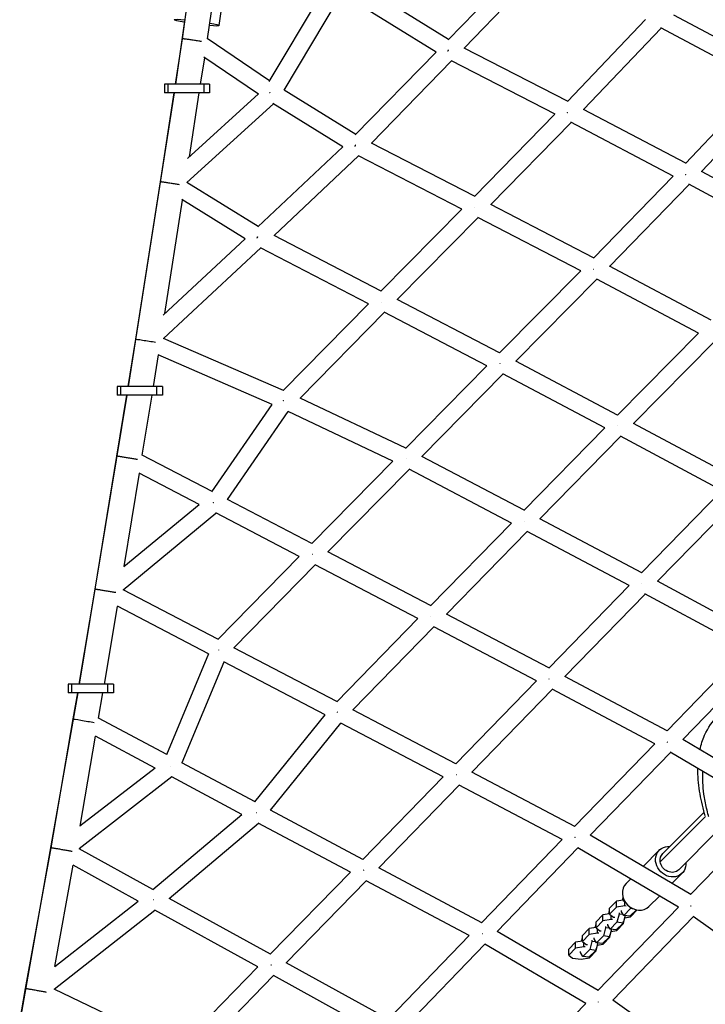
# Model space of a CAD drawing. Units: millimetres. Extents: x -7039 to 7039, y -6969 to 6969.
# Drawn here: x -3397 to -2763, y -2575 to -1664 of the extents above; entities that cross this region are included whole.
import ezdxf

# ---------------------------------------------------------------- set-up
doc = ezdxf.new("R2010")
doc.units = ezdxf.units.MM
doc.header["$LTSCALE"] = 20
doc.layers.add('2d', color=230, linetype='Continuous')

msp = doc.modelspace()

# ---------------------------------------------------------------- linework, layer by layer
at = {"layer": '2d'}
for p, q in [((-3246.468324915933, -1681.199804396225), (-3229.246999457397, -1558.414848944363)), ((-3223.246694054564, -1681.224704790542), (-3208.327660273944, -1574.854675227574)), ((-3000.537923298396, -1682.109739980457), (-2925.99360011411, -1605.187000456241)), ((-2985.699833932527, -1689.78945241604), (-2911.779010907761, -1613.510106490628)), ((-3212.359689002149, -1669.082252499764), (-3207.117427833218, -1629.758079935988)), ((-3000.19783750599, -1681.758803387198), (-3089.123180217137, -1626.920225870774)), ((-3166.197499231235, -1720.720289080537), (-3112.672491010717, -1631.212341545084)), ((-3152.356707969515, -1728.750071051913), (-3099.045247399759, -1639.599231577839)), ((-3011.634253218133, -1693.503938988271), (-3099.560185428903, -1639.281679031328)), ((-3244.575313375964, -1664.78755680044), (-3252.973361387449, -1723.118670561211)), ((-2890.224181300535, -1739.124455234214), (-2817.984267399661, -1663.528894221816)), ((-2698.111480217756, -1709.372917131894), (-2791.771328989578, -1659.379451092345)), ((-2875.291833765756, -1746.657397448582), (-2803.325911877624, -1671.348555769)), ((-2709.521896752172, -1721.418974481427), (-2803.730500624733, -1671.132595631825)), ((-3252.94852074636, -1723.118670561211), (-3246.468324830128, -1681.199804408259)), ((-3165.792600998129, -1720.043192317529), (-3223.534854230618, -1681.030011225561)), ((-3086.474738874016, -1770.12951307766), (-3011.60388366316, -1693.472845061442)), ((-2890.014031636816, -1738.90454381866), (-2985.669919530737, -1689.758583563273)), ((-3229.675319082125, -1723.118670561211), (-3225.906249133623, -1698.737441855363)), ((-3176.177127144656, -1732.336602488891), (-3226.79306572164, -1698.138269945595)), ((-3071.609068133128, -1777.808128366574), (-2997.329178440694, -1701.75652152439)), ((-2901.623563977362, -1750.928030233275), (-2997.490822850614, -1701.673472065329)), ((-2709.594185942007, -1721.380388179992), (-2780.975931683353, -1796.531778413657)), ((-3221.304337541687, -1723.118670561209), (-3263.139085267978, -1723.118670561211)), ((-3263.139085267978, -1723.118670561211), (-3263.139085267978, -1731.118670561209)), ((-3260.14520601888, -1723.118670561211), (-3260.14520601888, -1731.118670561209)), ((-3226.670795701009, -1723.118670561209), (-3226.670795701009, -1731.118670561209)), ((-3221.304337541687, -1723.118670561209), (-3221.304337541687, -1731.118670561209)), ((-3086.11486570257, -1769.761056244171), (-3152.424052452645, -1728.708377410767)), ((-2694.948389724728, -1729.193726484982), (-2766.037027805587, -1804.036530147318)), ((-3254.193904775593, -1731.118670561211), (-3296.637461884078, -2003.013155961025)), ((-3266.940128679993, -1813.62197354678), (-3254.18528416049, -1731.118670561211)), ((-3221.304337541687, -1731.118670561209), (-3263.139085267978, -1731.118670561209)), ((-3241.764491843691, -1792.008675477658), (-3176.125934020896, -1732.29002644743)), ((-3240.089997285575, -1790.485202748578), (-3230.912050945119, -1731.118670561209)), ((-3242.344870652307, -1814.16782938621), (-3162.345848507488, -1741.383879148825)), ((-3097.951762178998, -1781.250900211498), (-3162.776570162076, -1741.117215076785)), ((-2780.660497290995, -1796.199686043725), (-2875.235395637859, -1746.598337689089)), ((-2976.132606114623, -1827.108174211848), (-2901.656181464759, -1750.911272062143)), ((-2961.154698603177, -1834.674529273962), (-2886.798662855101, -1758.600797126206)), ((-2792.210647918451, -1808.209024690343), (-2887.017676988249, -1758.485931591029)), ((-3176.767879125775, -1855.31117367705), (-3097.911735244534, -1781.213288542373)), ((-2976.00557357736, -1826.978207100012), (-3071.583445488768, -1777.781894573236)), ((-3161.706670342372, -1863.114126026823), (-3083.511525901591, -1789.637354963957)), ((-2987.745327889204, -1838.930603628098), (-3083.675826353729, -1789.552785426784)), ((-2792.22678881325, -1808.200559334739), (-2866.066305828632, -1884.189237079903)), ((-2672.564737327484, -1853.966657412035), (-2765.992522636949, -1803.989674676623)), ((-3289.749308535096, -1959.121013652737), (-3266.940128299668, -1813.621971103808)), ((-3176.389725671885, -1854.955838381529), (-3242.3925989206, -1814.138313250098)), ((-2777.484114804885, -1815.987861032507), (-2851.130591509134, -1891.777879867273)), ((-2684.070646346305, -1865.957185307354), (-2777.812138476982, -1815.812392531965)), ((-3262.751610906993, -1935.411683613711), (-3246.309560764234, -1830.528363449615)), ((-3188.50551405855, -1866.275566760247), (-3247.066274383162, -1830.060396289435)), ((-3062.778760313138, -1914.779923769986), (-2987.765965185907, -1838.919981097193)), ((-2865.894063309335, -1884.011981298419), (-2961.141986501361, -1834.661523510289)), ((-3047.791123670961, -1922.378571791494), (-2972.865885677904, -1846.607175068335)), ((-2877.638437600259, -1895.947024160399), (-2973.032773779241, -1846.520705947283)), ((-3264.253122901957, -1936.809854199737), (-3188.449381128003, -1866.223297172884)), ((-3062.642182990863, -1914.641804028939), (-3161.686027243861, -1863.094728553564)), ((-3263.995740938057, -1958.432809658811), (-3174.063491817507, -1874.690138353342)), ((-3074.388521893081, -1926.565681315666), (-3174.245419478619, -1874.595454640799)), ((-2757.097245632194, -1941.572494442968), (-2851.12556732429, -1891.77270944934)), ((-2877.64246990311, -1895.944934918085), (-2952.996019809723, -1971.938306887125)), ((-2862.796750148011, -1903.696845139679), (-2938.046090328929, -1979.585122545057)), ((-2768.776490058828, -1953.492360503851), (-2863.005961055902, -1903.58604173445)), ((-3153.234238658586, -2006.721603190683), (-3074.39117509913, -1926.564300462434)), ((-2952.863635949752, -1971.804798964458), (-3047.787923085763, -1922.375335060893)), ((-3137.65069361211, -2013.695080402325), (-3059.548232648227, -1934.290725413226)), ((-2964.624428586123, -1983.719937768057), (-3059.716237619568, -1934.203240998888)), ((-3153.09291127359, -2006.577920012081), (-3263.994035394106, -1958.431221498748)), ((-2843.871483486828, -2029.514527500363), (-2768.775842451267, -1953.491704900489)), ((-3296.635677039301, -2003.013155961025), (-3289.749419613598, -1959.121722219061)), ((-3289.749419613598, -1959.121722219061), (-3289.749308446697, -1959.121013666594)), ((-2828.966525282913, -2037.193074814299), (-2754.046738757173, -1961.348277942936)), ((-3273.354320789247, -2003.013155961025), (-3268.771001040577, -1973.800121560645)), ((-3163.361407291226, -2019.562722895036), (-3268.980351170334, -1973.709234135822)), ((-2964.624535462799, -1983.719882114683), (-3039.952095555955, -2060.225330468613)), ((-2843.705101718482, -2029.346091470197), (-2938.046904623121, -1979.584693038556)), ((-2949.80399221685, -1991.47260611049), (-3024.856863865674, -2067.69907074896)), ((-2855.427895150218, -2041.25209329395), (-2949.990189326461, -1991.374394837512)), ((-3264.996719010731, -2003.013155961025), (-3306.831466737021, -2003.013155961025)), ((-3306.831466737021, -2003.013155961025), (-3306.831466737021, -2011.013155961025)), ((-3303.837587487924, -2003.013155961025), (-3303.837587487924, -2011.013155961024)), ((-3270.363177170053, -2003.013155961025), (-3270.363177170053, -2011.013155961024)), ((-3264.996719010731, -2003.013155961025), (-3264.996719010731, -2011.013155961024)), ((-3297.936856838542, -2011.013155961025), (-3341.995030116264, -2278.282760784301)), ((-3307.053921264154, -2067.492280685343), (-3297.918814305011, -2011.013155961025)), ((-3264.996719010731, -2011.013155961024), (-3306.831466737021, -2011.013155961025)), ((-3283.611875440456, -2066.607305001266), (-3274.619907164317, -2011.013155961025)), ((-3219.193421045973, -2100.273787773642), (-3163.341596396402, -2019.534084156972)), ((-3039.824274522523, -2060.095510712606), (-3137.65069373509, -2013.695080343994)), ((-3204.796109317067, -2107.585365299419), (-3148.528265180481, -2026.244261633758)), ((-3051.71268154256, -2072.165238639232), (-3148.683135183437, -2026.170804638745)), ((-2735.459182113675, -2087.235389447578), (-2828.970742683601, -2037.190817788432)), ((-2930.476995548801, -2117.610547332566), (-2855.427552383226, -2041.251744546829)), ((-2915.571522701508, -2125.27068078041), (-2840.679357371222, -2049.071899797646)), ((-2747.098000758628, -2099.153824197325), (-2840.913466681674, -2048.946611543535)), ((-3327.181471589867, -2190.620825354286), (-3307.053921029788, -2067.492279244036)), ((-3219.103132624679, -2100.143266337305), (-3283.679829342582, -2066.571978015576)), ((-2930.329431318396, -2117.460408604114), (-3024.857296357592, -2067.698843075619)), ((-3051.710059106115, -2072.162576715526), (-3126.771828131608, -2148.354586171172)), ((-3300.404841622818, -2169.385105001293), (-3286.321517920094, -2083.231592841908)), ((-3230.945773007361, -2112.019610702548), (-3286.459356604579, -2083.159935069772)), ((-3036.584025351176, -2079.607192461759), (-3111.837312998579, -2155.993604325462)), ((-2942.028867656334, -2129.383125449755), (-3036.742727511129, -2079.523648123497)), ((-2821.542675754217, -2175.468393387562), (-2747.097560084942, -2099.153372454837)), ((-3300.705383187911, -2169.6333190327), (-3230.927552635443, -2112.004562694241)), ((-3126.664499923774, -2148.245641871934), (-3204.802730323612, -2107.581919677865)), ((-2806.680040892159, -2183.145796211425), (-2732.452607846326, -2107.05392563337)), ((-3301.452599371294, -2191.001721068858), (-3215.527865236896, -2120.037411521362)), ((-3138.392938096576, -2160.17900716083), (-3215.605925811726, -2119.996788211711)), ((-3017.002080360409, -2205.855265220178), (-2942.028815242744, -2129.383071988268)), ((-2821.357243861772, -2175.278303834655), (-2915.572078982723, -2125.270385514112)), ((-3002.087003244063, -2213.496722876736), (-2927.264561543157, -2137.178368449264)), ((-2832.990041757945, -2187.217966555816), (-2927.459260023687, -2137.075025215698)), ((-3016.876488884705, -2205.72716281483), (-3111.83737833162, -2155.993570108778)), ((-3138.385967763665, -2160.171905806323), (-3213.766112356911, -2236.968973666697)), ((-3123.564734824913, -2167.913148841024), (-3198.885797387176, -2244.650024103372)), ((-3028.555467221286, -2217.672078499541), (-3123.669473066262, -2167.85829458401)), ((-2712.898902129517, -2233.685114832648), (-2806.679454075171, -2183.145194654822)), ((-3341.986363411143, -2278.282760784299), (-3327.181470912274, -2190.620821276718)), ((-3213.700509182092, -2236.902137346658), (-3301.457176911143, -2190.999326694)), ((-2907.353551180437, -2263.558896532864), (-2832.992202414009, -2187.21681970976)), ((-2892.472399408351, -2271.212117781368), (-2818.296300488912, -2195.06022521776)), ((-2724.427114429369, -2245.647911813548), (-2818.542999780126, -2194.927274811442)), ((-3318.660660216818, -2278.282760784299), (-3306.521803241068, -2206.406808562391)), ((-3222.348659683094, -2250.435188066385), (-3306.609084369178, -2206.361154491871)), ((-2907.199748762232, -2263.40099735243), (-3002.085290427754, -2213.494975816373)), ((-3103.64256424321, -2294.584609222389), (-3028.554861766368, -2217.671458325482)), ((-3088.757022181753, -2302.241301246893), (-3013.767499066162, -2225.428716538292)), ((-2918.832018166921, -2275.361004125318), (-3013.897068557791, -2225.360568138376)), ((-3103.559791436759, -2294.499824135846), (-3198.886546306347, -2244.649632459836)), ((-2797.92590601108, -2321.68759969609), (-2724.442570503425, -2245.639582274714)), ((-3222.341931886491, -2250.419007870343), (-3261.09786574668, -2343.626137126732)), ((-3208.115784439402, -2257.878968173729), (-3246.891384609469, -2351.133394452903)), ((-3114.356715929729, -2306.909353640702), (-3208.199775949617, -2257.83504563709)), ((-2783.426696180522, -2329.708013962158), (-2710.008161581976, -2253.727059101711)), ((-2993.517163496444, -2352.191011984407), (-2918.833397012424, -2275.360278907416)), ((-2797.731264847758, -2321.486165255521), (-2892.46016966253, -2271.199562277594)), ((-3343.383505597763, -2286.282760784299), (-3397.126409643026, -2590.490828261249)), ((-3310.373655738769, -2278.282760784299), (-3352.208403465062, -2278.282760784301)), ((-3352.208403465062, -2278.282760784299), (-3352.208403465062, -2286.282760784299)), ((-3310.373655738769, -2286.282760784299), (-3352.208403465062, -2286.282760784299)), ((-3349.214524215962, -2278.282760784301), (-3349.214524215962, -2286.282760784301)), ((-3347.52086176679, -2310.563461064623), (-3343.353610181099, -2286.282760784299)), ((-3324.07367762771, -2309.917319540542), (-3320.017322114198, -2286.282760784299)), ((-3315.740113898093, -2278.282760784299), (-3315.740113898093, -2286.282760784299)), ((-3310.373655738769, -2278.282760784299), (-3310.373655738769, -2286.282760784299)), ((-2978.652583900226, -2359.854075173147), (-2904.085215414625, -2283.143086238269)), ((-2809.300452239482, -2333.459341487553), (-2904.241882053868, -2283.059920143369)), ((-2993.415114165562, -2352.086028997193), (-3088.755933788112, -2302.240186393437)), ((-3368.085932747234, -2429.865481236797), (-3347.521570346345, -2310.567589639981)), ((-3347.521570346345, -2310.567589639981), (-3347.520858758722, -2310.563461580892)), ((-3261.071889144478, -2343.563663996092), (-3324.101230633301, -2309.902604671204)), ((-3179.357298333985, -2387.24779225438), (-3114.354289001607, -2306.90635404272)), ((-3164.933576840274, -2394.85810936957), (-3099.894171356545, -2314.471686792187)), ((-3005.056738731861, -2364.054349897762), (-3099.979441281739, -2314.427106188759)), ((-3341.285173195229, -2409.784369831117), (-3326.933701559139, -2326.528673684521)), ((-3271.740604746363, -2356.004756763521), (-3326.986128100063, -2326.500675091127)), ((-2690.744633917675, -2384.621168117601), (-2783.379153612017, -2329.658812084575)), ((-2883.553744155601, -2410.127013197358), (-2809.310825538292, -2333.453834847738)), ((-2702.13016724226, -2396.47017058715), (-2794.990242253152, -2341.373986995519)), ((-2869.063294087822, -2418.162974693896), (-2794.811136457469, -2341.48025490237)), ((-3271.732435078791, -2355.99843906581), (-3341.403805223041, -2409.876109339973)), ((-3179.310043119307, -2387.189386467489), (-3246.898407059387, -2351.129647830026)), ((-3256.267936137116, -2364.265555835394), (-3342.21892514148, -2430.732442244082)), ((-3191.440195123707, -2398.852447145162), (-3256.297642468495, -2364.249706915802)), ((-3079.476518861777, -2440.532564870566), (-3005.056839189825, -2364.054297376588)), ((-2883.430399304507, -2409.999630789143), (-2978.644410242307, -2359.845666543542)), ((-3064.721003742738, -2448.311394556764), (-2990.273187617182, -2371.804212302141)), ((-2895.01176079875, -2421.983152854889), (-2990.369665222914, -2371.753392739551)), ((-3079.415345862211, -2440.469699711177), (-3164.933591987559, -2394.858101284672)), ((-3273.927810455736, -2468.32395556283), (-3191.437998050895, -2398.850596758752)), ((-2804.279846630221, -2442.641910794984), (-2762.361561618185, -2400.723625782946)), ((-2801.922866315852, -2435.217289592525), (-2763.532404049207, -2396.82682732588)), ((-2776.16698907098, -2473.08270164211), (-2702.161367143233, -2396.451658912763)), ((-3258.881223067239, -2476.570131655335), (-3176.234194291239, -2406.96436438717)), ((-3091.051182778281, -2452.397163701067), (-3176.272823919209, -2406.943761075501)), ((-2969.585720652567, -2499.15109865144), (-2895.016345316826, -2421.980737960763)), ((-2776.022375221091, -2472.932957476443), (-2869.038084183519, -2418.136939571288)), ((-2787.073623910934, -2450.066531997443), (-2751.767236266065, -2414.760144352575)), ((-3391.628052180127, -2560.115084214664), (-3368.085931861848, -2429.865476222141)), ((-3273.902826416264, -2468.302913871888), (-3342.219675863535, -2430.732029384124)), ((-2955.139082252421, -2507.225982308297), (-2880.482232081438, -2429.965095653621)), ((-2787.428739121118, -2484.783372300317), (-2880.597679772534, -2429.8970848432)), ((-2820.059818080936, -2446.990280326932), (-2805.104846831189, -2432.035309077186)), ((-3364.55372073296, -2539.635232726159), (-3347.632278860896, -2446.015323359146)), ((-3287.410968299344, -2479.134062446497), (-3347.659411772989, -2446.000401737172)), ((-2969.509234412766, -2499.071944565909), (-3064.717227030129, -2448.307513373207)), ((-3165.137175739454, -2528.231702550664), (-3091.051167916079, -2452.397148488095)), ((-2835.854043464951, -2462.784505710948), (-2831.745616585862, -2458.676078831859)), ((-2793.361514790102, -2462.718383907291), (-2783.891643395593, -2453.248512512782)), ((-3150.564312702614, -2536.210892443711), (-3076.345030381222, -2460.23991839548)), ((-2981.070082758901, -2511.040049665964), (-3076.401146233753, -2460.209997700205)), ((-3165.103172954958, -2528.196897247004), (-3258.881056717148, -2476.569991554403)), ((-2839.26855208411, -2478.283080517625), (-2838.646337620412, -2475.964304863868)), ((-2838.407127111697, -2478.49244533015), (-2838.407127111697, -2476.663158915961)), ((-2837.866816449005, -2477.952134667459), (-2838.407127111697, -2478.49244533015)), ((-2814.640840029355, -2483.997709146544), (-2805.04731329503, -2474.40418241222)), ((-3364.61910099208, -2539.686508861183), (-3287.40597493878, -2479.130146276175)), ((-2861.897378863638, -2561.984946837154), (-2787.446051861976, -2484.773173278361)), ((-2844.710727119016, -2479.206558756425), (-2851.048463505576, -2485.544295142985)), ((-2844.710727119016, -2484.796045337473), (-2851.048463505576, -2491.133781724031)), ((-2851.048463505576, -2491.133781724031), (-2851.048463505576, -2485.544295142985)), ((-2838.407127111697, -2478.136906017306), (-2844.710727119016, -2479.206558756425)), ((-2844.710727119016, -2484.796045337473), (-2844.710727119016, -2479.206558756425)), ((-2837.053843203763, -2483.496754956806), (-2844.710727119016, -2484.796045337473)), ((-2838.407127111697, -2478.49244533015), (-2836.960480832251, -2479.619116521386)), ((-2831.623322914164, -2486.077030267748), (-2837.961059300722, -2492.414766654307)), ((-2837.053843203763, -2483.496754956806), (-2837.053843203763, -2479.546404417661)), ((-2835.902578763662, -2483.648902219995), (-2837.053843203763, -2483.496754956805)), ((-2831.378307914352, -2485.163945070415), (-2831.623322914164, -2486.077030267748)), ((-2828.77746272331, -2486.453129645422), (-2831.623322914164, -2486.077030267748)), ((-3365.244812883209, -2560.511017688445), (-3272.172825964975, -2487.516939163024)), ((-3176.70784838824, -2540.072629231685), (-3272.188565532369, -2487.508274165171)), ((-2857.352063512897, -2491.847895150306), (-2863.689799899455, -2498.185631536866)), ((-2851.048463505578, -2490.778242411187), (-2857.352063512897, -2491.847895150306)), ((-2857.352063512897, -2497.437381731352), (-2857.352063512897, -2491.847895150306)), ((-2849.695179597644, -2496.138091350685), (-2857.352063512897, -2497.437381731352)), ((-2851.909888477989, -2490.924416911505), (-2851.048463505576, -2487.714187368305)), ((-2851.048463505576, -2491.133781724031), (-2847.474404285203, -2493.917316038247)), ((-2849.695179597644, -2496.138091350685), (-2849.695179597644, -2492.187740811542)), ((-2848.543915157541, -2496.290238613876), (-2849.695179597642, -2496.138091350685)), ((-2848.222663800087, -2570.853926468546), (-2773.665440996183, -2493.532330787935)), ((-2847.474404285205, -2493.917316038247), (-2846.323139845104, -2494.069463301437)), ((-2842.223246960602, -2491.110736934732), (-2844.264659308043, -2498.718366661627)), ((-2842.223246960602, -2489.969570416935), (-2842.223246960602, -2491.110736934732)), ((-2838.425628906618, -2491.612617452734), (-2842.223246960601, -2491.110736934732)), ((-2840.002471648164, -2488.889961622293), (-2840.002471648164, -2487.748795104497)), ((-2837.961059300722, -2492.414766654307), (-2840.002471648164, -2488.889961622293)), ((-2836.776264607282, -2492.571345163788), (-2838.625712634779, -2499.463591019932)), ((-2832.32211262746, -2493.159991012611), (-2837.961059300722, -2492.414766654307)), ((-2837.318219851397, -2494.591022781067), (-2831.876044816481, -2493.667544542266)), ((-2826.340436375571, -2487.178314760722), (-2832.32211262746, -2493.159991012611)), ((-2831.876044816483, -2493.667544542266), (-2825.538308429923, -2487.329808155708)), ((-2825.538308429923, -2487.329808155708), (-2825.548532907107, -2487.321845169832)), ((-2825.538308429923, -2487.329808155708), (-2825.538308429923, -2487.323409232955)), ((-2685.091339411538, -2556.351515634247), (-2773.783753820111, -2493.448420084658)), ((-2869.993399906776, -2504.489231544187), (-2876.331136293336, -2510.826967930747)), ((-2863.689799899455, -2503.419578805066), (-2869.993399906776, -2504.489231544187)), ((-2869.993399906776, -2510.078718125233), (-2869.993399906776, -2504.489231544187)), ((-2864.551224871868, -2503.565753305385), (-2863.689799899457, -2500.355523762186)), ((-2857.352063512897, -2497.437381731352), (-2863.689799899455, -2503.775118117912)), ((-2863.689799899455, -2503.775118117912), (-2863.689799899455, -2498.185631536866)), ((-2863.689799899455, -2503.775118117912), (-2860.115740679083, -2506.558652432128)), ((-2862.336515991521, -2508.779427744566), (-2862.336515991521, -2504.829077205421)), ((-2854.864583354482, -2503.752073328613), (-2856.905995701924, -2511.359703055508)), ((-2854.864583354482, -2502.610906810816), (-2854.864583354482, -2503.752073328613)), ((-2851.066965300497, -2504.253953846615), (-2854.864583354482, -2503.752073328613)), ((-2852.643808042043, -2501.531298016173), (-2852.643808042043, -2500.390131498378)), ((-2850.602395694601, -2505.056103048188), (-2852.643808042043, -2501.531298016173)), ((-2849.417601001163, -2505.212681557668), (-2851.26704902866, -2512.104927413813)), ((-2844.264659308043, -2498.718366661627), (-2850.602395694601, -2505.056103048188)), ((-2844.963449021339, -2505.801327406491), (-2850.602395694601, -2505.056103048188)), ((-2838.625712634779, -2499.463591019932), (-2844.963449021339, -2505.801327406492)), ((-2844.517381210362, -2506.308880936147), (-2838.179644823802, -2499.971144549587)), ((-2838.625712634779, -2499.463591019932), (-2844.264659308043, -2498.718366661627)), ((-2838.179644823802, -2499.971144549589), (-2838.71574376229, -2499.553622147443)), ((-2838.179644823802, -2499.971144549589), (-2838.179644823802, -2497.801252324247)), ((-3055.890263378904, -2588.46734503605), (-2981.072562500127, -2511.038727480196)), ((-2861.804401503021, -2561.888522136571), (-2955.125132158651, -2507.21154563422)), ((-2877.192561265749, -2516.207089699266), (-2876.331136293336, -2512.996860156065)), ((-2869.993399906776, -2510.078718125233), (-2876.331136293336, -2516.416454511793)), ((-2876.331136293336, -2516.416454511793), (-2876.331136293336, -2510.826967930745)), ((-2862.336515991521, -2508.779427744566), (-2869.993399906776, -2510.078718125233)), ((-2865.285144435924, -2514.172634410053), (-2865.285144435924, -2513.031467892259)), ((-2863.243732088482, -2517.697439442069), (-2865.285144435924, -2514.172634410053)), ((-2856.905995701924, -2511.359703055508), (-2863.243732088482, -2517.697439442069)), ((-2861.18525155142, -2508.931575007757), (-2862.336515991521, -2508.779427744566)), ((-2860.115740679084, -2506.558652432128), (-2858.964476238983, -2506.710799695318)), ((-2851.26704902866, -2512.104927413813), (-2857.604785415218, -2518.442663800372)), ((-2857.158717604241, -2518.950217330028), (-2850.820981217681, -2512.612480943468)), ((-2851.26704902866, -2512.104927413813), (-2856.905995701922, -2511.359703055508)), ((-2850.820981217683, -2512.612480943468), (-2851.357080156171, -2512.194958541324)), ((-2850.820981217683, -2512.612480943468), (-2850.820981217683, -2510.442588718128)), ((-2849.959556245276, -2507.232359174948), (-2844.517381210362, -2506.308880936147)), ((-3041.517333162281, -2596.618459169424), (-2966.566473311488, -2519.05203578691)), ((-2873.219731776242, -2573.744252164084), (-2966.638334715291, -2519.009931912886)), ((-2882.634736300655, -2517.130567938068), (-2888.972472687215, -2523.468304324626)), ((-2882.634736300655, -2522.720054519114), (-2888.972472687215, -2529.057790905672)), ((-2888.972472687215, -2529.057790905672), (-2888.972472687215, -2523.468304324626)), ((-2876.331136293336, -2516.060915198947), (-2882.634736300655, -2517.130567938068)), ((-2882.634736300655, -2522.720054519114), (-2882.634736300655, -2517.130567938068)), ((-2874.977852385402, -2521.420764138447), (-2882.634736300655, -2522.720054519114)), ((-2876.331136293336, -2516.416454511793), (-2872.757077072964, -2519.199988826009)), ((-2874.977852385402, -2521.420764138447), (-2874.977852385402, -2517.470413599302)), ((-2873.826587945301, -2521.572911401638), (-2874.977852385402, -2521.420764138447)), ((-2872.757077072964, -2519.199988826009), (-2871.605812632863, -2519.352136089199)), ((-2867.505919748362, -2516.393409722492), (-2869.547332095803, -2524.001039449389)), ((-2867.505919748362, -2515.252243204697), (-2867.505919748362, -2516.393409722492)), ((-2863.708301694376, -2516.895290240496), (-2867.505919748362, -2516.393409722494)), ((-2862.058937395044, -2517.854017951549), (-2863.908385422541, -2524.746263807694)), ((-2863.462317611562, -2525.253817337349), (-2863.462317611562, -2523.083925112005)), ((-2857.604785415218, -2518.442663800372), (-2863.243732088482, -2517.697439442069)), ((-2862.600892639157, -2519.873695568829), (-2857.158717604241, -2518.950217330028)), ((-2888.972472687215, -2529.057790905672), (-2885.398413466843, -2531.841325219888)), ((-2885.398413466843, -2531.841325219888), (-2877.456937913375, -2532.890844104575)), ((-2877.926480829803, -2526.813970803934), (-2877.926480829803, -2525.67280428614)), ((-2875.885068482361, -2530.338775835949), (-2877.926480829803, -2526.813970803934)), ((-2877.456937913375, -2532.890844104575), (-2869.800053998122, -2531.591553723909)), ((-2869.547332095803, -2524.001039449389), (-2875.885068482361, -2530.338775835949)), ((-2870.246121809099, -2531.084000194252), (-2875.885068482361, -2530.338775835949)), ((-2863.908385422541, -2524.746263807694), (-2870.246121809099, -2531.084000194252)), ((-2869.800053998122, -2531.591553723907), (-2863.462317611562, -2525.253817337349)), ((-2863.908385422541, -2524.746263807694), (-2869.547332095803, -2524.001039449389)), ((-2863.462317611562, -2525.253817337349), (-2863.998416550052, -2524.836294935205)), ((-3250.4707451262, -2615.548039880188), (-3176.707351646728, -2540.07212095759)), ((-3055.845142175747, -2588.420649236235), (-3150.562154124693, -2536.20868291996)), ((-3235.85254183498, -2623.482041881191), (-3162.164299470713, -2548.083018817235)), ((-3067.351190380465, -2600.347957884671), (-3162.190638804712, -2548.068499478088)), ((-3397.118197965046, -2590.490828261249), (-3391.628052180127, -2560.115084214664)), ((-3250.457191783233, -2615.534171876472), (-3365.245357586009, -2560.510756586542)), ((-2947.990321349023, -2651.248040030809), (-2873.231465263625, -2573.737377468509)), ((-2759.470269876527, -2633.491032350181), (-2848.187699309587, -2570.817665592725))]:
    msp.add_line(p, q, dxfattribs=at)
at = {"layer": '2d', "extrusion": (0, 0, -0.9999999999999999)}
for centre, major_axis, ratio, start_param, end_param in [((-3233.175541610044, -1666.307314625417), (-20.81585260789285, 2.77493787434558), 0.06950042644267537, -0.9905175163008042, 1.014595936265486), ((-3336.188000000007, -2312.516999999993), (-11.33285875871858, 1.953538419103384), 0.007654088905007292, 1.060973531252785e-11, 2.34347288951284)]:
    msp.add_ellipse(centre, major_axis=major_axis, ratio=ratio, start_param=start_param, end_param=end_param, dxfattribs=at)
at = {"layer": '2d', "extrusion": (0, 0, -1)}
for centre, major_axis, ratio, start_param, end_param in [((-3233.175541610046, -1666.307314625425), (-20.8158526078931, 2.774937874345538), 0.06950042644267605, 2.174005524837711, 4.110127713457006), ((-2794.498245113396, -2442.641910794995), (-10.6066017177986, 10.6066017177986), 0.8755226878176607, 2.346193823405478, 7.078584137363901), ((-2794.498245113395, -2442.641910794988), (-7.424621202458865, 7.424621202458865), 0.8755226878177297, 5.431514938913052, 6.283185307179481), ((-2794.498245113393, -2442.641910794984), (-7.424621202458638, 7.424621202458638), 0.8755226878176995, 3.141592653589723, 5.43151493891299)]:
    msp.add_ellipse(centre, major_axis=major_axis, ratio=ratio, start_param=start_param, end_param=end_param, dxfattribs=at)
at = {"layer": '2d', "extrusion": (0, 0, -0.9999999999999998)}
msp.add_ellipse((-3278.388286470183, -1960.903478154072), major_axis=(-11.36102197651742, 1.78246448747463), ratio=0.009660898048836151, start_param=1.602495913743951e-12, end_param=2.233839090940831, dxfattribs=at)
at = {"layer": '2d'}
msp.add_ellipse((-2825.247441747153, -2473.391107428746), major_axis=(-10.60660171779819, 10.60660171779819), ratio=0.8755226878176953, start_param=0, end_param=3.141592653589793, dxfattribs=at)
for points, weights in [([(-3228.799819341295, -1683.719586772435), (-3238.709950383733, -1682.199996445319), (-3246.456553097958, -1681.123655836273), (-3246.468324830128, -1681.199804408259)], [0.5453128721345168, 0.4148147811869523, 0.5663771571421133, 1]), ([(-3000.405969663794, -1691.602748683021), (-3000.624582014503, -1691.999354505075), (-3000.834871977291, -1692.39538307066), (-3001.035430745795, -1692.788004618315)], [0.5039183652819049, 0.5046896395595866, 0.5066782455702163, 0.5098841833137943]), ([(-3165.770390344736, -1731.026526392712), (-3165.800966453115, -1730.999042179123), (-3165.831425688963, -1730.971584862027), (-3165.861766371849, -1730.944156131403)], [0.5219271315011613, 0.5223052890916642, 0.5226945600207504, 0.52309494428842]), ([(-3165.679544927965, -1731.00456269755), (-3165.70764238743, -1731.051478828282), (-3165.735560481588, -1731.098410223956), (-3165.763296471448, -1731.145351846879)], [0.5046945040382294, 0.5049069484550229, 0.5051374009059124, 0.5053858613908979]), ([(-3165.612916145239, -1731.167393416374), (-3165.625370554624, -1731.156305872893), (-3165.637807353583, -1731.145221469525), (-3165.65022642795, -1731.13414031803)], [0.5200921208657601, 0.5202286438178314, 0.5203669553192852, 0.5205070553701215]), ([(-2889.852902320565, -1749.700881286655), (-2889.922498594136, -1749.632095490859), (-2889.9917316382, -1749.563122180816), (-2890.060578556024, -1749.493984875953)], [0.500945065782186, 0.5011042895865641, 0.5013199402527259, 0.5015920177806714]), ([(-3086.388900292775, -1779.507656939619), (-3086.624533248803, -1779.932926199866), (-3086.850318534624, -1780.357930609543), (-3087.064518176649, -1780.779171766771)], [0.5040551828662255, 0.5047665725368564, 0.5068797079650798, 0.5103945891508954]), ([(-3086.202856729238, -1780.66278774111), (-3086.213695329339, -1780.651526776966), (-3086.224525962172, -1780.640262009929), (-3086.235348535745, -1780.628993537621)], [0.5022911831119373, 0.5023166464678916, 0.5023435519514635, 0.5023718995626529]), ([(-2781.143371176224, -1806.760197234533), (-2781.058406877459, -1806.847406962153), (-2780.972679852568, -1806.934394657392), (-2780.886233815228, -1807.021113420235)], [0.5029428037615817, 0.5024266908716609, 0.5019996460880629, 0.5016616694107876]), ([(-3249.312756047102, -1816.268244407593), (-3259.207761961294, -1814.660434543388), (-3266.926405469574, -1813.534433602727), (-3266.940128299668, -1813.621971103808)], [0.5449096825146884, 0.415080315364927, 0.5667770878600308, 1]), ([(-2975.746357788204, -1837.339820586134), (-2975.753351580302, -1837.353922010725), (-2975.760336970716, -1837.368019165466), (-2975.767313900689, -1837.382111926465)], [0.5024454083035295, 0.5025140589247058, 0.5025842033035302, 0.5026558414400024]), ([(-3177.739545894086, -1864.565369630765), (-3177.746001136573, -1864.55780498648), (-3177.752450073298, -1864.550241980922), (-3177.758892683143, -1864.542680641571)], [0.507612299081466, 0.5076913003934888, 0.5077709339807546, 0.5078511998432633]), ([(-3177.000035668869, -1864.485362984427), (-3177.220544645437, -1864.881979064025), (-3177.43204892689, -1865.278839533734), (-3177.633127766128, -1865.673089458853)], [0.504090823323176, 0.504744024510663, 0.5066183309973276, 0.5097137427831697]), ([(-2865.883595059329, -1894.262245800524), (-2865.870650295294, -1894.275436599295), (-2865.857692011859, -1894.288624755871), (-2865.844720361962, -1894.301810108773)], [0.5018406642390354, 0.5017791572766329, 0.5017196859335221, 0.5016622502097029]), ([(-3062.490396013094, -1924.844557031209), (-3062.498645905069, -1924.836187416935), (-3062.506890965877, -1924.82781686003), (-3062.515131156077, -1924.819445401736)], [0.5011203055261348, 0.5011536294678556, 0.5011877726951584, 0.5012227352080432]), ([(-2952.755776705781, -1981.765983524077), (-2952.775468824193, -1981.804954960919), (-2952.795093158536, -1981.843912867127), (-2952.814648437708, -1981.882854612821)], [0.5014186762939258, 0.5015545491081121, 0.5017017658786741, 0.5018603266056116]), ([(-3152.496586233114, -2016.325006887635), (-3152.601730119864, -2016.235772619564), (-3152.706218826719, -2016.146518858272), (-3152.809984378262, -2016.057305600807)], [0.5065854376106457, 0.5070370965092201, 0.5076025221781657, 0.5082817146174823]), ([(-2843.79094529438, -2039.26493743309), (-2843.813514049389, -2039.309308922893), (-2843.835983697385, -2039.353666424428), (-2843.858352360274, -2039.398006039639)], [0.501573923850363, 0.5017346668922746, 0.5019101731537868, 0.5021004426348997]), ([(-3288.200747438779, -2070.481804692914), (-3298.021156980109, -2068.807902756289), (-3307.040241891807, -2067.408598302995), (-3307.053921029788, -2067.492279244036)], [0.570984180768357, 0.3980718868113621, 0.5410771598885764, 1]), ([(-3039.549058806029, -2069.867495316104), (-3039.531312296889, -2069.885551408517), (-3039.513542517889, -2069.903607314132), (-3039.495749863852, -2069.921662618777)], [0.5017763809433593, 0.501681352771221, 0.5015901582578107, 0.5015027974031285]), ([(-3217.570316779465, -2110.515041133351), (-3217.655601824084, -2110.435416654222), (-3217.740504654896, -2110.355837560644), (-3217.824985965426, -2110.276341473573)], [0.5072470069874782, 0.5075887645659776, 0.5080108959908004, 0.5085134012619467]), ([(-2930.289845054378, -2127.479234826362), (-2930.297927029913, -2127.495162183777), (-2930.305997146092, -2127.511087190074), (-2930.314055315537, -2127.527009665057)], [0.5015500033216149, 0.5016099348187771, 0.5016717678993585, 0.5017355025633591]), ([(-3126.422155663513, -2158.033994561778), (-3126.359176711459, -2158.097625061218), (-3126.2959391483, -2158.161272063879), (-3126.232460669942, -2158.224917333007)], [0.5018597995191436, 0.5015198786188099, 0.5012278823191708, 0.5009838106202266]), ([(-2821.46882555597, -2185.478362048943), (-2821.479118950963, -2185.498676216712), (-2821.489390774253, -2185.518984169772), (-2821.499640847287, -2185.539285533436)], [0.5025007701320399, 0.5025973564445341, 0.5026970655124667, 0.5027998973358377]), ([(-3308.112935818719, -2193.718968290083), (-3317.877006364382, -2192.019518198362), (-3327.167779250847, -2190.539750941643), (-3327.181470912274, -2190.620821276718)], [0.5769327134693969, 0.3949098861119287, 0.5359323149554631, 1]), ([(-3016.543194368816, -2215.883813845227), (-3016.598298123654, -2215.828699475727), (-3016.65320829033, -2215.773559182788), (-3016.707913327145, -2215.718404867608)], [0.5009063107119094, 0.5011064547441093, 0.5013425764260948, 0.5016146757578659]), ([(-3213.172998547343, -2246.698260436904), (-3213.119356157278, -2246.734344271235), (-3213.065609487419, -2246.770436619763), (-3213.01176614545, -2246.806532302933)], [0.5077924114232955, 0.5075735430866714, 0.5073789835440576, 0.5072087327954543]), ([(-2906.944788402716, -2273.79310946113), (-2907.010028747798, -2273.728148816786), (-2907.074981669624, -2273.663108407653), (-2907.139628145642, -2273.598007842837)], [0.5006708957069516, 0.5008758878553624, 0.5011309600448897, 0.5014361122755335]), ([(-3102.932016445187, -2304.593703273693), (-3102.996321653065, -2304.535733568373), (-3103.060438498811, -2304.477741183495), (-3103.124350293969, -2304.41974147516)], [0.5029246541571767, 0.5031078823416675, 0.5033354724432132, 0.5036074244618138]), ([(-2797.512776492475, -2332.216846010309), (-2797.617743660217, -2332.113402313378), (-2797.721945524207, -2332.009605493378), (-2797.825303997613, -2331.905535672291)], [0.5003413038631481, 0.5005638956587455, 0.5009143055981272, 0.5013925336812932]), ([(-3257.870663892272, -2354.607056896808), (-3257.820392093463, -2354.645846142865), (-3257.770044694602, -2354.684653223452), (-3257.719628364232, -2354.723472962236)], [0.5067562502754706, 0.5065821156680492, 0.5064305619494365, 0.5063015891196323]), ([(-2992.861219340644, -2362.369017329307), (-2992.930930523664, -2362.300265560199), (-2993.000383382767, -2362.231443855331), (-2993.069554786329, -2362.162575572116)], [0.5003872720014553, 0.5005542473689344, 0.500777680354382, 0.501057570957798]), ([(-3177.955839419608, -2397.490841483246), (-3178.011835455922, -2397.435519099008), (-3178.067714005041, -2397.380192464072), (-3178.123463084577, -2397.324873559795)], [0.5038566868419261, 0.5039838707923353, 0.5041474487994182, 0.5043474208631749]), ([(-2882.94434824871, -2420.499765116769), (-2883.024790976113, -2420.420922819825), (-2883.104872671323, -2420.341929078411), (-2883.184558051869, -2420.262819387863)], [0.5002749838363859, 0.5004281103498617, 0.5006558343924625, 0.5009581559641885]), ([(-3348.633362511262, -2433.239856778977), (-3358.245798889131, -2431.467329545798), (-3368.072310744787, -2429.790115756143), (-3368.08593186185, -2429.865476222141)], [0.5891842794940252, 0.3889730148599295, 0.5259115883619211, 1]), ([(-3078.661142737534, -2450.662773881955), (-3078.718111654171, -2450.606759468998), (-3078.774947976575, -2450.550713900253), (-3078.831639042513, -2450.494649804412)], [0.5002871382392209, 0.5003966461881708, 0.5005436819335417, 0.5007282454753336]), ([(-3273.40929218722, -2478.038225630939), (-3273.466662641838, -2477.967433470516), (-3273.523927452814, -2477.89664523668), (-3273.581069982674, -2477.825881594768)], [0.500547653600034, 0.5006291858872476, 0.5007594720375816, 0.5009385120510361]), ([(-2775.733313900046, -2483.875648261157), (-2775.83632324308, -2483.77543184199), (-2775.938746600452, -2483.674863749249), (-2776.040510420133, -2483.574017471508)], [0.5001041583246697, 0.5002114517901854, 0.5004399277159031, 0.5007895861018226]), ([(-2968.812352028168, -2509.446140539794), (-2968.873752577178, -2509.38630020864), (-2968.93498764331, -2509.326393883552), (-2968.996041522321, -2509.266437119812)], [0.5001643575474315, 0.5002616252422221, 0.5004020656020207, 0.5005856786268275]), ([(-3164.168302315762, -2538.356691515213), (-3164.228765726644, -2538.297383748497), (-3164.289124100889, -2538.238053876936), (-3164.349362282137, -2538.178716887847)], [0.5001077862985429, 0.50018443353194, 0.5003031772697408, 0.5004640175119456]), ([(-3372.20766406606, -2563.578092073063), (-3381.822177162283, -2561.781633563809), (-3391.617432326088, -2560.056328596771), (-3391.628052180127, -2560.115084214664)], [0.5886671383462642, 0.3891854576657929, 0.5262964115503715, 1]), ([(-2861.301056910814, -2572.646687981964), (-2861.378227850781, -2572.571830055387), (-2861.455132514155, -2572.496815465915), (-2861.53173987101, -2572.421674828493)], [0.5000609722716582, 0.5001324596019383, 0.5002717411835417, 0.5004788170164682])]:
    msp.add_rational_spline(points, weights, degree=3, dxfattribs=at)
for points, knots in [([(-2767.489631845179, -2339.086459093758), (-2766.470791324804, -2334.371498336441), (-2765.038409401885, -2329.89048109734), (-2760.090976469584, -2318.704660734707), (-2755.774361993106, -2312.469955922421), (-2745.252007320869, -2302.445108438131), (-2739.107660459418, -2298.534630137481), (-2725.438010643305, -2292.94342698656), (-2717.864146400671, -2291.230279499299), (-2701.358495041515, -2289.848609803181), (-2692.311592712105, -2290.25741775654), (-2676.399430078831, -2292.685878848019), (-2669.640603397273, -2294.225711816724), (-2662.833215899997, -2296.127639176664)], [10.24080500709602, 10.24080500709602, 10.24080500709602, 10.24080500709602, 12.79024339964275, 12.79024339964275, 17.050307041901, 17.050307041901, 21.13506585453096, 21.13506585453096, 25.22962727497872, 25.22962727497872, 29.49476594886844, 29.49476594886844, 32.38283655975053, 32.38283655975053, 32.38283655975053, 32.38283655975053]), ([(-2762.544076913504, -2400.219869855933), (-2762.744590076043, -2399.553660599064), (-2762.940843269462, -2398.889082136944), (-2765.197477293874, -2391.096707162464), (-2766.770466666514, -2384.145524281972), (-2768.962333912821, -2370.201098857291), (-2769.499309424389, -2363.210513179705), (-2769.400473560687, -2356.557030879363)], [0.7205658730325895, 0.7205658730325895, 0.7205658730325895, 0.7205658730325895, 1.000060813698467, 1.000060813698467, 4.005896047576559, 4.005896047576559, 7.254660874366951, 7.254660874366951, 7.254660874366951, 7.254660874366951]), ([(-2759.329492388906, -2400.916085821946), (-2759.414410562478, -2400.616325117822), (-2759.498374639952, -2400.317008826751), (-2760.216477255521, -2397.731527459124), (-2760.795632372712, -2395.4712203983), (-2762.363571273516, -2388.775937127126), (-2763.182712733287, -2384.426649204495), (-2764.80704036213, -2372.809385471672), (-2765.133901685227, -2365.816769012154), (-2764.750202107229, -2359.316152167179)], [0.02716553791202761, 0.02716553791202761, 0.02716553791202761, 0.02716553791202761, 0.03125, 0.03125, 0.0625, 0.0625, 0.125, 0.125, 0.2346597959879871, 0.2346597959879871, 0.2346597959879871, 0.2346597959879871])]:
    msp.add_open_spline(points, degree=3, knots=knots, dxfattribs=at)

doc.saveas('drawing.dxf')
